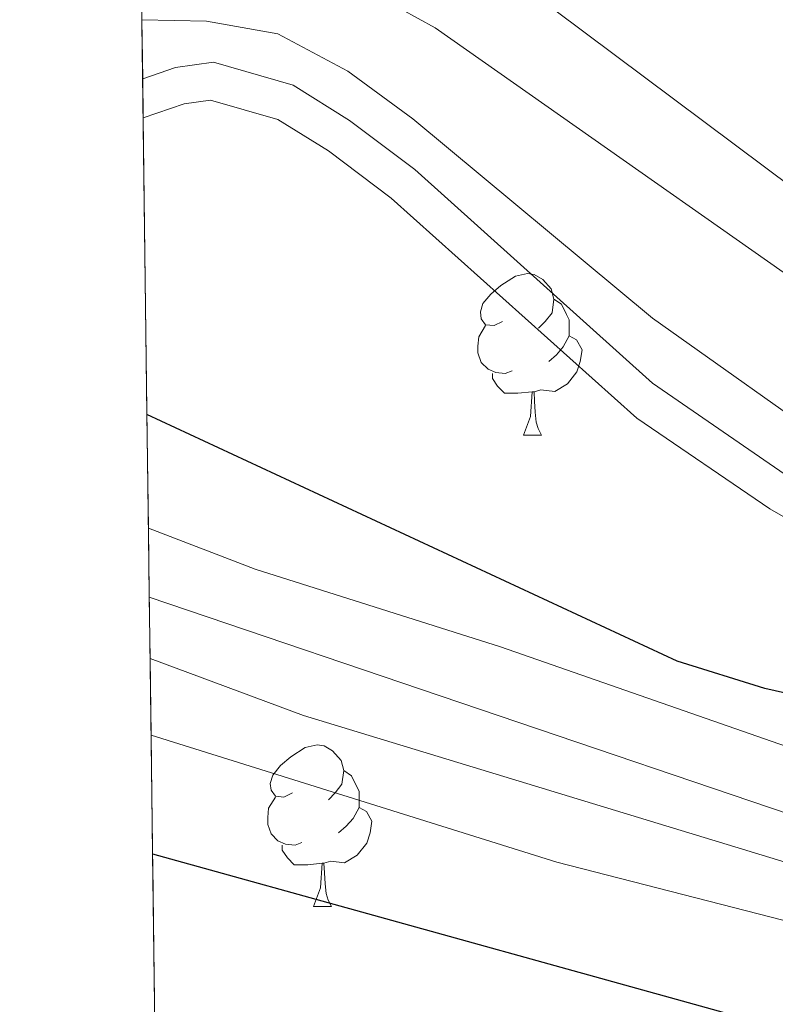
# Model space of a CAD drawing. Extents: x 585578 to 590071, y 777366 to 780393.
# Drawn here: x 586470 to 586517, y 779612 to 779673 of the extents above; entities that cross this region are included whole.
import ezdxf

# ---------------------------------------------------------------- set-up
doc = ezdxf.new("R2010")
doc.units = 0
doc.header["$MEASUREMENT"] = 0
doc.linetypes.add('DGN Style 3', pattern=[59.40957399999999, 42.43541, -16.974164])
for name, color, linetype in [('Nivel 21', 7, 'Continuous'), ('Nivel 36', 7, 'Continuous'), ('Nivel 4', 7, 'Continuous'), ('Nivel 49', 7, 'Continuous'), ('Nivel 5', 7, 'Continuous'), ('Nivel 57', 7, 'Continuous'), ('Nivel 61', 7, 'Continuous'), ('Nivel 63', 7, 'Continuous')]:
    doc.layers.add(name, color=color, linetype=linetype)

msp = doc.modelspace()

# ---------------------------------------------------------------- linework, layer by layer
at = {"layer": 'Nivel 21', "color": 19, "linetype": 'Continuous', "lineweight": 0}
msp.add_polyline3d([(586578.4299999999, 779680.956, 396.912), (586562.3729999999, 779664.156, 397.001), (586547.9920000001, 779649.828, 397.022), (586541.959, 779644.6070000001, 397.022), (586534.8360000001, 779640.4480000001, 397.022), (586531.493, 779639.9269999999, 397.022), (586527.3030000001, 779640.2320000001, 397.022), (586522.6240000001, 779642.179, 397.022), (586518.307, 779644.6640000001, 397.022), (586509.787, 779650.521, 397.022), (586495.0179999999, 779663.7890000001, 397.022), (586490.9650000001, 779666.848, 397.022), (586487.459, 779669.024, 397.022), (586482.504, 779670.4550000001, 397.158), (586480.148, 779670.1259999999, 397.262), (586478.111, 779669.4210000001, 397.358)], dxfattribs=at)
at = {"layer": 'Nivel 21', "color": 19, "linetype": 'DGN Style 3', "lineweight": 0}
msp.add_polyline3d([(586581.1740000001, 779680.6000000001, 396.915), (586566.426, 779664.9979999999, 396.991), (586549.558, 779648.1410000001, 397.022), (586543.3019999999, 779642.7280000001, 397.022), (586539.199, 779639.909, 397.022), (586535.6200000001, 779638.2420000001, 397.022), (586531.587, 779637.6140000001, 397.022), (586526.763, 779637.9650000001, 397.022), (586521.604, 779640.112, 397.022), (586517.0789999999, 779642.716, 397.022), (586508.8189999999, 779648.3530000001, 397.022), (586493.554, 779662.0120000001, 397.022), (586489.663, 779664.949, 397.022), (586486.5149999999, 779666.902, 397.022), (586482.3360000001, 779668.1089999999, 397.158), (586480.6880000001, 779667.879, 397.262), (586478.142, 779666.9979999999, 397.389)], dxfattribs=at)
at = {"layer": 'Nivel 36', "color": 92, "linetype": 'Continuous', "lineweight": 0, "flags": 128}
for points in [[(586500.479, 779654.3600000001), (586499.949, 779654.095), (586499.419, 779654.1499999999), (586499.1540000001, 779654.52), (586499.0989999999, 779654.9450000001), (586499.2590000001, 779655.4650000001), (586499.7390000001, 779656.06), (586500.3740000001, 779656.5900000001), (586501.274, 779657.175), (586502.0190000001, 779657.335), (586502.4439999999, 779657.28), (586502.9739999999, 779656.9650000001), (586503.504, 779656.3800000001), (586503.6640000001, 779655.74), (586503.554, 779654.8900000001), (586503.129, 779654.3600000001), (586502.709, 779653.935)], [(586503.6640000001, 779655.74), (586504.139, 779655.425), (586504.4539999999, 779654.7849999999), (586504.6140000001, 779654.4650000001), (586504.6140000001, 779653.885), (586504.6140000001, 779653.46), (586504.244, 779652.77), (586503.824, 779652.29), (586503.344, 779651.8700000001)], [(586501.064, 779651.28), (586500.639, 779651.1200000001), (586500.054, 779651.1799999999), (586499.5789999999, 779651.3900000001), (586499.1540000001, 779651.815), (586498.939, 779652.3999999999), (586498.939, 779652.8200000001), (586498.994, 779653.405), (586499.419, 779654.095)], [(586504.6140000001, 779653.46), (586505.0689999999, 779653.21), (586505.4140000001, 779652.595), (586505.304, 779651.8700000001), (586505.094, 779651.23), (586504.5090000001, 779650.49), (586503.7139999999, 779650.01), (586502.8640000001, 779650.115), (586502.4340000001, 779649.9850000001)], [(586502.324, 779649.9850000001), (586501.4340000001, 779649.8999999999), (586500.5889999999, 779649.8999999999), (586500.1640000001, 779650.3300000001), (586499.844, 779650.8049999999), (586499.844, 779651.1200000001)], [(586501.7790000001, 779647.3), (586502.2139999999, 779648.46), (586502.324, 779649.9850000001), (586502.4340000001, 779649.9850000001), (586502.469, 779649.3999999999), (586502.504, 779648.7150000001), (586502.574, 779648.1000000001), (586502.689, 779647.7), (586502.9040000001, 779647.3)], [(586501.7790000001, 779647.3), (586502.9040000001, 779647.3)], [(586487.4199999999, 779625.077), (586486.8899999999, 779624.8119999999), (586486.3600000001, 779624.8670000001), (586486.095, 779625.237), (586486.04, 779625.662), (586486.2, 779626.182), (586486.6799999999, 779626.777), (586487.315, 779627.307), (586488.2150000001, 779627.892), (586488.96, 779628.0519999999), (586489.385, 779627.997), (586489.915, 779627.682), (586490.4450000001, 779627.0970000001), (586490.605, 779626.4569999999), (586490.4950000001, 779625.6070000001), (586490.0700000001, 779625.077), (586489.6499999999, 779624.652)], [(586490.605, 779626.4569999999), (586491.0800000001, 779626.142), (586491.395, 779625.5020000001), (586491.5549999999, 779625.182), (586491.5549999999, 779624.602), (586491.5549999999, 779624.1769999999), (586491.185, 779623.487), (586490.7649999999, 779623.007), (586490.2849999999, 779622.587)], [(586488.0050000001, 779621.997), (586487.5800000001, 779621.837), (586486.9950000001, 779621.8970000001), (586486.52, 779622.1070000001), (586486.095, 779622.5320000001), (586485.8800000001, 779623.1170000001), (586485.8800000001, 779623.537), (586485.935, 779624.122), (586486.3600000001, 779624.8119999999)], [(586491.5549999999, 779624.1769999999), (586492.01, 779623.9269999999), (586492.355, 779623.3119999999), (586492.2450000001, 779622.587), (586492.0349999999, 779621.9469999999), (586491.45, 779621.2069999999), (586490.655, 779620.727), (586489.8049999999, 779620.8319999999), (586489.375, 779620.702)], [(586489.2649999999, 779620.702), (586488.375, 779620.6170000001), (586487.53, 779620.6170000001), (586487.105, 779621.047), (586486.7849999999, 779621.5220000001), (586486.7849999999, 779621.837)], [(586488.72, 779618.017), (586489.155, 779619.1769999999), (586489.2649999999, 779620.702), (586489.375, 779620.702), (586489.4099999999, 779620.1170000001), (586489.4450000001, 779619.432), (586489.5149999999, 779618.817), (586489.6300000001, 779618.4170000001), (586489.845, 779618.017)], [(586488.72, 779618.017), (586489.845, 779618.017)]]:
    msp.add_lwpolyline(points, dxfattribs=at)
at = {"layer": 'Nivel 4', "color": 25, "linetype": 'Continuous', "lineweight": 30, "flags": 128}
for points, elevation in [([(586628.28, 779704.6769999999), (586618.6440000001, 779700.605), (586601.9680000001, 779695.1270000001), (586597.916, 779692.2110000001), (586587.6810000001, 779680.709), (586583.783, 779676.831), (586574.2720000001, 779665.212), (586569.3500000001, 779659.78), (586545.604, 779636.807), (586536.7609999999, 779631.49), (586531.906, 779630.2930000001), (586526.7320000001, 779630.0449999999), (586521.6429999999, 779630.4580000001), (586516.7660000001, 779631.5619999999), (586511.3200000001, 779633.2550000001), (586478.3770000001, 779648.584)], 400), ([(586478.7239999999, 779621.297), (586522.163, 779609.2320000001), (586528.9539999999, 779607.729), (586533.919, 779607.135), (586539.7010000001, 779606.9110000001), (586545.1100000001, 779607.1000000001), (586550.128, 779607.524), (586560.1359999999, 779609.53), (586585.413, 779616.949), (586593.271, 779619.801), (586626.6370000001, 779629.561)], 425)]:
    msp.add_lwpolyline(points, dxfattribs=dict(at, elevation=elevation))
at = {"layer": 'Nivel 49', "color": 19, "linetype": 'Continuous', "lineweight": 0, "extrusion": (-0.006749216962398355, 0.5396439127761119, 0.8418663168663316), "elevation": 417120.1113214265, "flags": 128}
msp.add_lwpolyline([(-596182.6526952072, -649941.439986646), (-596182.6526952069, -649937.070780311)], dxfattribs=at)
at = {"layer": 'Nivel 49', "color": 19, "linetype": 'Continuous', "lineweight": 0, "extrusion": (-0.0001636477131708594, 0.01279091641977395, 0.9999181794909864), "elevation": 10274.03608534081, "flags": 128}
msp.add_lwpolyline([(586478.1681776529, 779601.7836379583), (586478.199182726, 779599.3604397234)], dxfattribs=at)
at = {"layer": 'Nivel 49', "color": 19, "linetype": 'Continuous', "lineweight": 0, "extrusion": (-0.001791372305763788, 0.140367360163125, 0.99009787151882), "elevation": 108782.6516171189, "flags": 128}
msp.add_lwpolyline([(-596379.7107339122, -764418.0610531159), (-596379.710733912, -764399.4613772584)], dxfattribs=at)
at = {"layer": 'Nivel 49', "color": 19, "linetype": 'Continuous', "lineweight": 0, "extrusion": (-0.007354525902841977, 0.5774937172820472, 0.8163620014726968), "elevation": 446255.4333333304, "flags": 128}
msp.add_lwpolyline([(-596359.0365863862, -630095.98389769), (-596359.0365863862, -630087.3264968675)], dxfattribs=at)
at = {"layer": 'Nivel 49', "color": 19, "linetype": 'Continuous', "lineweight": 0, "extrusion": (-0.009558294958101145, 0.7589994218581058, 0.651021133771059), "elevation": 586405.3900445929, "flags": 128}
msp.add_lwpolyline([(-596249.4357554016, -502407.5837382888), (-596249.4357554018, -502400.9966402935)], dxfattribs=at)
at = {"layer": 'Nivel 49', "color": 19, "linetype": 'Continuous', "lineweight": 0, "extrusion": (-0.01025039233543183, 0.7957651519180142, 0.6055185814241124), "elevation": 614644.7656579547, "flags": 128}
msp.add_lwpolyline([(-596471.6840424947, -467145.3464628911), (-596471.6840424947, -467139.0637232817)], dxfattribs=at)
at = {"layer": 'Nivel 49', "color": 19, "linetype": 'Continuous', "lineweight": 0, "extrusion": (-0.00912280010454691, 0.7240462349642063, 0.6896911077811646), "elevation": 559426.5410735176, "flags": 128}
msp.add_lwpolyline([(-596254.4277862541, -532267.0055144149), (-596254.4277862541, -532260.100426146)], dxfattribs=at)
at = {"layer": 'Nivel 49', "color": 19, "linetype": 'Continuous', "lineweight": 0, "extrusion": (-0.007166137590006927, 0.561550739233947, 0.8274112724261429), "elevation": 433945.778213864, "flags": 128}
msp.add_lwpolyline([(-596379.1745182022, -638593.1050279173), (-596379.1745182022, -638584.2018379273)], dxfattribs=at)
at = {"layer": 'Nivel 49', "color": 19, "linetype": 'Continuous', "lineweight": 0, "extrusion": (-0.005997476805724196, 0.4713815173440202, 0.8819090062917003), "elevation": 364356.4887170062, "flags": 128}
msp.add_lwpolyline([(-596349.7277505416, -680718.8791324208), (-596349.7277505416, -680708.2728715339)], dxfattribs=at)
at = {"layer": 'Nivel 5', "color": 25, "linetype": 'Continuous', "lineweight": 0, "flags": 128}
for points, elevation in [([(586609.1089999999, 779721.6780000001), (586603.575, 779721.8160000001), (586598.7509999999, 779720.504), (586593.658, 779718.638), (586589.683, 779715.612), (586584.452, 779709.01), (586572.659, 779684.277), (586564.655, 779671.5660000001), (586559.953, 779664.956), (586556.6640000001, 779661.2309999999), (586549.416, 779654.338), (586542.3219999999, 779648.2409999999), (586538.362, 779645.288), (586535.3840000001, 779643.666), (586530.493, 779642.5860000001), (586526.2350000001, 779643.4880000001), (586521.818, 779646.031), (586509.7890000001, 779654.56), (586494.8929999999, 779666.9480000001), (586490.8700000001, 779669.895), (586486.5120000001, 779672.2220000001), (586482.0760000001, 779673.0020000001), (586478.065, 779673.0989999999)], 395), ([(586553.4920000001, 779681.6950000001), (586549.3970000001, 779672.297), (586543.6880000001, 779662.8489999999), (586540.4709999999, 779659.1089999999), (586537.6610000001, 779657.0900000001), (586533.9070000001, 779656.0249999999), (586528.9210000001, 779656.406), (586524.21, 779658.398), (586501.844, 779675.1089999999)], 385), ([(586563.5590000001, 779680.331), (586554.892, 779665.9850000001), (586551.179, 779661.7509999999), (586543.8430000001, 779654.9880000001), (586539.7620000001, 779651.9739999999), (586536.3130000001, 779650.375), (586533.869, 779649.8049999999), (586530.04, 779649.8759999999), (586526.673, 779651.2679999999), (586496.2849999999, 779672.5930000001), (586491.0149999999, 779675.5090000001)], 390), ([(586637.8910000001, 779673.0689999999), (586616.837, 779660.5519999999), (586608.041, 779655.801), (586602.6799999999, 779653.317), (586572.0320000001, 779641.48), (586556.632, 779632.7509999999), (586551.703, 779630.4909999999), (586546.973, 779628.8360000001), (586540.6699999999, 779627.281), (586531.713, 779626.209), (586526.712, 779626.138), (586520.861, 779627.0109999999), (586500.342, 779634.156), (586485.1100000001, 779638.969), (586478.467, 779641.517)], 405), ([(586631.0349999999, 779654.896), (586610.0290000001, 779646.7309999999), (586607.182, 779645.318), (586597.9720000001, 779641.3940000001), (586584.6059999999, 779636.7650000001), (586551.78, 779624.6440000001), (586542.4029999999, 779621.7320000001), (586535.023, 779621.047), (586529.3130000001, 779621.088), (586524.388, 779621.996), (586519.5619999999, 779623.315), (586478.521, 779637.229)], 410), ([(586628.942, 779642.5660000001), (586610.0460000001, 779637.2239999999), (586581.381, 779628.3700000001), (586565.9199999999, 779623.919), (586552.355, 779619.5150000001), (586545.381, 779617.7509999999), (586540.4310000001, 779617.031), (586530.2390000001, 779617.618), (586524.983, 779618.6640000001), (586488.1089999999, 779629.872), (586478.5700000001, 779633.425)], 415), ([(586580.983, 779621.7579999999), (586552.2409999999, 779613.432), (586547.0660000001, 779612.7150000001), (586536.8729999999, 779612.879), (586530.487, 779613.9310000001), (586503.844, 779620.7650000001), (586478.6300000001, 779628.663)], 420)]:
    msp.add_lwpolyline(points, dxfattribs=dict(at, elevation=elevation))
at = {"layer": 'Nivel 57', "color": 92, "linetype": 'DGN Style 3', "lineweight": 0, "flags": 128}
msp.add_lwpolyline([(587421.091, 778833.352), (587413.7749999999, 778843.287), (587409.878, 778848.2509999999), (587397.94, 778871.8640000001), (587395.5549999999, 778879.719), (587392.3160000001, 778897.004), (587391.763, 778902.135), (587390.8589999999, 778931.527), (587389.871, 778941.912), (587387.013, 778965.896), (587385.0619999999, 778976.746), (587382.0160000001, 778989.013), (587374.834, 779022.6170000001), (587373.017, 779032.5120000001), (587372.2110000001, 779038.5959999999), (587371.896, 779043.851), (587372.057, 779049.2320000001), (587371.794, 779063.213), (587373.1529999999, 779068.433), (587376.146, 779072.2409999999), (587380.767, 779074.9979999999), (587386.4909999999, 779075.9780000001), (587391.5120000001, 779075.871), (587396.5530000001, 779074.51), (587401.426, 779072.25), (587406.1159999999, 779070.3459999999), (587410.8130000001, 779067.9040000001), (587414.6370000001, 779063.835), (587417.217, 779059.0320000001), (587422.021, 779049.24), (587424.6089999999, 779043.899), (587426.4820000001, 779038.368), (587428.524, 779033.5560000001), (587432.7069999999, 779029.493), (587437.412, 779026.513), (587442.101, 779024.6089999999), (587447.1540000001, 779022.352), (587452.202, 779020.453), (587462.781, 779020.4269999999), (587467.801, 779020.5), (587472.8200000001, 779020.5730000001), (587478.3800000001, 779020.4739999999), (587483.4010000001, 779020.368), (587489.3200000001, 779020.274), (587501.52, 779019.7339999999), (587506.726, 779019.2720000001), (587528.8160000001, 779020.848), (587531.5419999999, 779018.3770000001), (587533.3940000001, 779014.28), (587534.719, 779009.4580000001), (587535.5220000001, 779003.5530000001), (587536.206, 778981.1510000001), (587536.2949999999, 778975.0560000001), (587537.726, 778962.885), (587540.652, 778946.611), (587543.6740000001, 778936.0760000001), (587545.381, 778929.646), (587559.0630000001, 778888.7860000001), (587561.645, 778883.8030000001), (587563.69, 778878.8119999999), (587565.02, 778873.632), (587565.452, 778868.618), (587565.179, 778862.6969999999), (587564.358, 778857.486), (587563.1840000001, 778851.9099999999), (587558.929, 778836.25), (587557.76, 778830.3160000001), (587557.121, 778824.9280000001), (587556.5630000001, 778813.983), (587557.095, 778801.977), (587557.7919999999, 778791.05), (587558.595, 778785.145), (587561.271, 778773.709), (587567.2520000001, 778756.942), (587569.1200000001, 778751.7690000001), (587574.662, 778740.554), (587577.244, 778735.571), (587580.905, 778730.425), (587587.1429999999, 778720.6540000001), (587592.983, 778713.567), (587596.797, 778710.2150000001), (587603.851, 778706.0150000001), (587608.7380000001, 778702.858), (587613.98, 778699.8859999999), (587644.065, 778690.1030000001), (587649.277, 778689.2820000001), (587654.496, 778687.9240000001), (587683.801, 778682.432), (587688.852, 778680.354), (587693.0290000001, 778676.649), (587695.612, 778671.6670000001), (587695.669, 778667.723), (587694.321, 778661.7860000001), (587692.5989999999, 778656.9199999999), (587690.1699999999, 778651.327), (587683.504, 778641.19), (587680.1699999999, 778636.121), (587676.1359999999, 778629.966), (587646.9569999999, 778589.7380000001), (587641.875, 778581.5959999999), (587636.6399999999, 778571.659), (587634.027, 778566.4210000001), (587631.777, 778560.8300000001), (587629.8859999999, 778555.2450000001), (587626.652, 778543.3640000001), (587625.6599999999, 778537.612), (587622.675, 778508.523), (587620.719, 778495.047), (587619.267, 778483.9099999999), (587613.2039999999, 778456.9269999999), (587607.4450000001, 778446.085), (587605.0109999999, 778440.8500000001), (587596.0349999999, 778416.8740000001), (587590.6340000001, 778406.037), (587585.571, 778396.6400000001), (587576.297, 778368.5349999999), (587568.587, 778356.2309999999), (587565.96, 778351.8900000001), (587555.4750000001, 778333.091), (587550.2690000001, 778321.1810000001), (587547.8400000001, 778315.588), (587544.406, 778305.139), (587538.7690000001, 778273.5009999999), (587533.203, 778237.0220000001), (587531.041, 778225.337), (587528.503, 778214.9010000001), (587527.1399999999, 778210.04), (587525.0719999999, 778204.2720000001), (587519.858, 778192.9010000001), (587517.598, 778188.027), (587515.6939999999, 778183.338), (587513.2520000001, 778178.6400000001), (587510.087, 778174.291), (587498.436, 778161.7509999999), (587494.3700000001, 778157.747), (587485.878, 778149.9140000001), (587481.646, 778145.0120000001), (587473.5220000001, 778136.467), (587469.095, 778132.6370000001), (587464.1200000001, 778129.517), (587459.3090000001, 778127.4750000001), (587453.949, 778126.142), (587448.0279999999, 778126.4140000001), (587443.165, 778127.9580000001), (587437.7450000001, 778130.7479999999), (587432.8530000001, 778134.263), (587425.5630000001, 778142.4040000001), (587421.2010000001, 778146.4650000001), (587416.855, 778149.45), (587412.1599999999, 778151.713), (587406.774, 778152.172), (587401.773, 778150.845), (587397.3260000001, 778148.449), (587387.56, 778141.8530000001), (587383.3049999999, 778138.564), (587372.8640000001, 778129.0889999999), (587369.1540000001, 778125.2690000001), (587336.335, 778088.754), (587326.0959999999, 778077.6680000001), (587313.273, 778059.3729999999), (587305.8330000001, 778053.169), (587300.8659999999, 778049.5109999999), (587281.9839999999, 778040.9890000001), (587270.5889999999, 778035.4450000001), (587259.369, 778030.2620000001), (587200.757, 777991.9380000001), (587195.7660000001, 777989.8929999999), (587183.8360000001, 777984.1610000001), (587146.06, 777968.014), (587139.817, 777965.7720000001), (587134.6370000001, 777964.442), (587110.2779999999, 777962.6540000001), (587100.598, 777962.513), (587093.7860000001, 777962.4140000001), (587035.0260000001, 777956.3829999999), (587029.0460000001, 777956.3060000001), (587023.425, 777956.2339999999), (587011.6939999999, 777956.9199999999), (587000.298, 777959.405), (586988.672, 777961.2890000001), (586983.8300000001, 777961.842), (586983.041, 777961.9340000001), (586969.4340000001, 777959.7250000001), (586963.9550000001, 777957.8600000001), (586953.8319999999, 777954.5), (586949.419, 777953.486), (586944.385, 777954.2590000001), (586939.0970000001, 777956.2239999999), (586935.848, 777957.737), (586930.828, 777957.433), (586925.4680000001, 777955.69), (586922.5020000001, 777953.7380000001), (586920.7550000001, 777950.1270000001), (586920.936, 777945.345), (586921.4839999999, 777939.969), (586922.9890000001, 777915.946), (586923.7779999999, 777910.4539999999), (586926.2479999999, 777885.845), (586927.6340000001, 777880.361), (586938.584, 777847.4880000001), (586945.1769999999, 777827.837), (586948.5009999999, 777825.1880000001), (586951.8160000001, 777823.1980000001), (586952.753, 777823.29), (586957.533, 777825.0660000001), (586966.0390000001, 777828.7039999999), (586969.146, 777830.385), (586977.679, 777835.619), (586982.067, 777838.0009999999), (586985.926, 777839.878), (587002.3940000001, 777847.892), (587053.824, 777863.4750000001), (587062.9979999999, 777866.56), (587067.8260000001, 777867.781), (587092.8670000001, 777871.969), (587099.4909999999, 777872.94), (587109.395, 777873.946), (587115.01, 777874.8289999999), (587124.908, 777879.726), (587135.565, 777885.125), (587139.976, 777887.4750000001), (587145.19, 777890.659), (587150.092, 777893.453), (587154.56, 777895.696), (587165.104, 777900.2), (587174.0290000001, 777904.943), (587179.1240000001, 777908.0050000001), (587186.7320000001, 777911.9950000001), (587195.7509999999, 777916.2609999999), (587209.4880000001, 777922.236), (587223.209, 777928.2409999999), (587232.1980000001, 777932.5630000001), (587237.4099999999, 777935.8659999999), (587242.8700000001, 777938.4550000001), (587255.8130000001, 777944.381), (587267.1599999999, 777949.6510000001), (587271.6429999999, 777952.8319999999), (587275.244, 777956.257), (587279.76, 777961.0020000001), (587283.7390000001, 777964.4680000001), (587287.875, 777967.1980000001), (587293.473, 777968.595), (587303.9140000001, 777968.9850000001), (587308.879, 777969.5349999999), (587313.642, 777970.8), (587325.5630000001, 777979.899), (587348.54, 777998.6840000001), (587360.6710000001, 778008.298), (587365.862, 778013.0349999999), (587372.1089999999, 778018.0120000001), (587380.189, 778023.8530000001), (587388.568, 778029.2320000001), (587401.7409999999, 778036.3870000001), (587406.7320000001, 778038.372), (587413.8940000001, 778040.469), (587447.0800000001, 778050.3130000001), (587454.45, 778053.169), (587460.2579999999, 778054.622), (587479.5830000001, 778058.327), (587484.415, 778059.283), (587494.4880000001, 778061.7590000001), (587498.4639999999, 778063.1400000001), (587504.5889999999, 778065.8600000001), (587517.7579999999, 778072.6159999999), (587522.8640000001, 778074.9610000001), (587528.7150000001, 778078.243), (587534.1270000001, 778080.913), (587549.4709999999, 778086.5830000001), (587556.9469999999, 778090.2779999999), (587559.8489999999, 778091.4269999999), (587574.075, 778096.1440000001), (587578.9380000001, 778098.7250000001), (587587.807, 778105.308), (587597.52, 778111.426), (587601.658, 778114.594), (587612.149, 778124.1359999999), (587615.936, 778127.352), (587617.7139999999, 778128.5760000001), (587626.006, 778133.7509999999), (587634.4550000001, 778138.382), (587660.1740000001, 778151.4450000001), (587685.9739999999, 778163.4569999999), (587694.449, 778167.98), (587698.6229999999, 778170.5079999999), (587703.3630000001, 778175.196), (587721.841, 778191.337), (587733.3289999999, 778200.5360000001), (587739.7550000001, 778204.868), (587750.953, 778214.094), (587754.7220000001, 778217.223), (587773.274, 778232.925), (587775.1059999999, 778237.6000000001), (587777.021, 778245.6359999999), (587778.358, 778267.8470000001), (587778.7520000001, 778282.8360000001), (587778.663, 778297.1780000001), (587778.9850000001, 778300.98), (587781.9539999999, 778325.794), (587783.0260000001, 778334.0660000001), (587785.398, 778346.932), (587787.8770000001, 778371.8289999999), (587789.256, 778381.7339999999), (587790.5349999999, 778387.652), (587796.7390000001, 778405.6499999999), (587804.919, 778434.521), (587806.8470000001, 778439.8459999999), (587808.8, 778444.4010000001), (587811.682, 778451.7339999999), (587813.9909999999, 778459.8049999999), (587817.3489999999, 778474.254), (587819.702, 778483.885), (587821.406, 778490.006), (587823.9269999999, 778497.453), (587825.013, 778502.1259999999), (587826.49, 778511.9580000001), (587827.817, 778526.919), (587828.9180000001, 778536.7960000001), (587829.8160000001, 778542.007), (587830.9839999999, 778546.564), (587831.747, 778552.108), (587833.0449999999, 778572.048), (587833.6229999999, 778576.994), (587836.0090000001, 778588.1599999999), (587837.1229999999, 778593.031), (587838.0220000001, 778598.227), (587839.1100000001, 778608.0360000001), (587840.209, 778622.807), (587841.426, 778634.213), (587841.783, 778643.5050000001), (587842.706, 778653.413), (587844.756, 778673.1100000001), (587845.777, 778688.5430000001), (587848.105, 778725.7509999999), (587848.743, 778731.2590000001), (587849.47, 778741.048), (587852.1950000001, 778765.798), (587852.7280000001, 778791.0220000001), (587855.9839999999, 778820.6000000001), (587856.3389999999, 778825.56), (587856.605, 778832.807), (587859.604, 778862.558), (587862.152, 778884.8570000001), (587864.5419999999, 778904.4450000001), (587865.1740000001, 778909.449), (587865.9950000001, 778914.9809999999), (587866.73, 778924.923), (587869.9340000001, 778948.521), (587871.6680000001, 778963.483), (587872.486, 778973.058), (587873.625, 778985.6229999999), (587875.6610000001, 779005.281), (587877.2409999999, 779016.0390000001), (587878.798, 779024.0700000001), (587881.4909999999, 779047.531), (587883.3640000001, 779063.5819999999), (587886.1159999999, 779085.7860000001), (587888.176, 779100.6470000001), (587889.5719999999, 779110.459), (587890.263, 779115.3200000001), (587892.1130000001, 779126.94), (587893.413, 779137.1200000001), (587894.4410000001, 779148.6100000001), (587895.645, 779155.314), (587897.023, 779160.1229999999), (587898.301, 779163.1200000001), (587900.983, 779167.352), (587904.3940000001, 779171.1070000001), (587910.1410000001, 779178.7209999999), (587914.1410000001, 779182.757), (587917.318, 779186.595), (587923.7749999999, 779194.6969999999), (587926.942, 779198.807), (587930.709, 779203.862), (587933.932, 779208.669), (587939.4550000001, 779217.875), (587941.5160000001, 779221.712), (587947.835, 779235.3770000001), (587950.233, 779239.7209999999), (587953.065, 779243.7720000001), (587958.3940000001, 779249.754), (587971.4110000001, 779264.4780000001), (587975.048, 779269.192), (587982.3049999999, 779275.5689999999), (587997.8300000001, 779288.1440000001), (588006.3430000001, 779295.466), (588019.696, 779305.192), (588023.608, 779308.267), (588032.9550000001, 779316.402), (588037.2949999999, 779320.534), (588043.9909999999, 779328.469), (588056.1740000001, 779345.7949999999), (588061.716, 779353.1670000001), (588064.9450000001, 779357.442), (588069.986, 779366.0789999999), (588080.713, 779379.058), (588086.645, 779387.595), (588092.6000000001, 779397.3630000001), (588095.122, 779402.2420000001), (588097.004, 779406.8700000001), (588102.2609999999, 779422.838), (588106.4739999999, 779439.0349999999), (588109.4650000001, 779449.6680000001), (588111.7760000001, 779459.679), (588113.2239999999, 779465.173), (588115.737, 779475.0360000001), (588117.297, 779482.8289999999), (588121.4850000001, 779504.969), (588124.483, 779513.922), (588130.1599999999, 779532.8840000001), (588132.21, 779543.7010000001), (588133.257, 779554.4510000001), (588133.139, 779559.6400000001), (588131.771, 779564.44), (588129.693, 779567.6370000001), (588124.99, 779570.4369999999), (588119.717, 779571.4369999999), (588114.325, 779572.315), (588109.1810000001, 779572.5989999999), (588097.9750000001, 779573.077), (588087.5689999999, 779573.733), (588082.744, 779574.0079999999), (588076.6499999999, 779574.398), (588072.324, 779575.4099999999), (588067.1540000001, 779577.487), (588063.048, 779580.416), (588059.0430000001, 779584.541), (588056.585, 779589.1670000001), (588055.932, 779592.983), (588057.19, 779596.946), (588059.666, 779599.253), (588064.081, 779599.7949999999), (588071.7620000001, 779597.9269999999), (588081.119, 779595.1529999999), (588090.139, 779591.567), (588095.908, 779588.8090000001), (588100.247, 779586.932), (588103.676, 779585.869), (588108.6329999999, 779585.3260000001), (588113.899, 779585.8970000001), (588118.277, 779588.27), (588121.689, 779592.0249999999), (588124.328, 779597.381), (588125.831, 779603.6240000001), (588129.0009999999, 779618.504), (588130.6340000001, 779623.209), (588133.006, 779627.5700000001), (588142.385, 779640.257), (588147.078, 779645.831), (588150.5730000001, 779649.6980000001), (588155.2690000001, 779658.494), (588162.452, 779666.933), (588164.8840000001, 779671.304), (588168.7679999999, 779682.142), (588172.9110000001, 779693.567), (588175.46, 779698.837), (588177.9299999999, 779703.05), (588180.8570000001, 779707.2760000001), (588190.946, 779720.4510000001), (588203.2409999999, 779735.4280000001), (588207.095, 779740.8060000001), (588214.72, 779753.6529999999), (588222.0630000001, 779767.162), (588225.2150000001, 779772.3470000001), (588229.604, 779781.061), (588236.325, 779796.811), (588237.8200000001, 779801.5760000001), (588238.6780000001, 779806.2250000001), (588242.2760000001, 779832.2409999999), (588244.2180000001, 779854.861), (588244.183, 779865.4990000001), (588243.8559999999, 779871.5900000001), (588243.284, 779878.0360000001), (588241.54, 779891.1599999999), (588239.1440000001, 779907.979), (588237.54, 779919.6699999999), (588237.1640000001, 779925.7039999999), (588236.172, 779931.716), (588234.5349999999, 779936.8300000001), (588230.3360000001, 779946.5789999999), (588220.314, 779961.7339999999), (588217.611, 779966.834), (588216.334, 779972.4340000001), (588216.138, 779977.69), (588216.7180000001, 779988.5020000001), (588217.327, 779995.368), (588221.1440000001, 780018.0460000001), (588224.325, 780035.6510000001), (588224.8500000001, 780040.625), (588225.24, 780050.6170000001), (588224.942, 780062.047), (588223.854, 780071.993), (588223.4140000001, 780077.605), (588218.0830000001, 780107.1740000001), (588209.273, 780107.06), (588193.0700000001, 780106.8500000001), (588176.753, 780106.639), (588156.256, 780106.3740000001), (588140.544, 780106.1710000001), (588130.381, 780106.0390000001), (588127.3770000001, 780106), (588105.5719999999, 780105.7180000001), (588090.76, 780105.527), (588079.348, 780105.3800000001), (588067.953, 780105.2320000001), (588056.4269999999, 780105.0830000001), (588044.834, 780104.933), (588032.344, 780104.771), (588018.4990000001, 780104.592), (588015.888, 780104.558), (588008.0260000001, 780104.4569999999), (587993.0519999999, 780104.263), (587974.466, 780104.0220000001), (587956.486, 780103.79), (587946.9650000001, 780103.6670000001), (587939.8999999999, 780103.575), (587933.8740000001, 780103.497), (587928.091, 780103.423), (587922.1669999999, 780103.3459999999), (587914.2550000001, 780103.244), (587908.4990000001, 780103.169), (587905.9010000001, 780103.1359999999), (587894.0970000001, 780102.983), (587882.1980000001, 780102.8289999999), (587873.375, 780102.7150000001), (587863.794, 780102.591), (587856.5260000001, 780102.497), (587850.3219999999, 780102.4170000001), (587844.1810000001, 780102.337), (587838.842, 780102.2679999999), (587836.185, 780102.2339999999), (587832.767, 780102.19), (587824.2339999999, 780102.0789999999), (587813.773, 780101.9439999999), (587804.665, 780101.8260000001), (587792.6440000001, 780101.6710000001), (587781.6229999999, 780101.5279999999), (587768.9510000001, 780101.3640000001), (587760.358, 780101.253), (587754.1089999999, 780101.172), (587742.9480000001, 780101.0279999999), (587736.226, 780100.9410000001), (587734.899, 780100.9240000001), (587734.7919999999, 780090.5279999999), (587735.382, 780085.4920000001), (587739.263, 780068.746), (587740.8489999999, 780065.7080000001), (587743.838, 780061.7220000001), (587746.5360000001, 780056.8049999999), (587749.6669999999, 780050.5279999999), (587751.7609999999, 780045.764), (587752.7590000001, 780040.8800000001), (587752.585, 780032.1810000001), (587751.6840000001, 780027.1910000001), (587749.9650000001, 780022.487), (587747.51, 780017.4480000001), (587745.04, 780010.548), (587743.544, 780005.7760000001), (587740.9709999999, 779999.3459999999), (587738.7, 779992.1070000001), (587736.4780000001, 779982.337), (587735.1100000001, 779971.439), (587734.9469999999, 779954.7010000001), (587734.798, 779948.9650000001), (587735.118, 779943.9750000001), (587736.1950000001, 779938.048), (587738.3400000001, 779930.9010000001), (587740.037, 779926.236), (587741.4850000001, 779921.9709999999), (587742.317, 779917.4240000001), (587739.736, 779914.04), (587734.6340000001, 779911.4550000001), (587729.639, 779909.709), (587718.686, 779906.682), (587713.462, 779904.2150000001), (587710.2690000001, 779901.898), (587708.2649999999, 779898.1499999999), (587706.5519999999, 779894.433), (587704.1740000001, 779888.868), (587701.548, 779885.037), (587697.973, 779882.354), (587693.8260000001, 779881.817), (587688.902, 779883.419), (587684.087, 779885.7390000001), (587671.5120000001, 779895.598), (587666.8130000001, 779898.159), (587661.986, 779901.3160000001), (587647.821, 779911.5430000001), (587636.122, 779920.9029999999), (587632.608, 779924.199), (587632.0730000001, 779924.858), (587629.858, 779930.2050000001), (587629.102, 779935.145), (587627.5160000001, 779953.24), (587628.1699999999, 779958.2010000001), (587632.6980000001, 779969.1059999999), (587635.2220000001, 779973.6429999999), (587638.287, 779977.592), (587653.835, 779993.476), (587657.9539999999, 779997.959), (587663.496, 780003.179), (587672.308, 780013.706), (587676.8160000001, 780018.6499999999), (587679.466, 780022.895), (587681.0630000001, 780028.1769999999), (587682.8119999999, 780039.439), (587682.7390000001, 780044.4580000001), (587683.578, 780060.726), (587683.888, 780066.212), (587684.7420000001, 780071.1429999999), (587685.25, 780077.27), (587685.0590000001, 780082.264), (587684.3300000001, 780094.7779999999), (587683.371, 780099.6910000001), (587683.2139999999, 780100.256), (587682.4210000001, 780100.2450000001), (587677.0819999999, 780100.176), (587664.476, 780100.013), (587661.345, 780099.9720000001), (587657.5700000001, 780099.9240000001), (587648.2209999999, 780099.8030000001), (587640.2509999999, 780099.7), (587634.716, 780099.628), (587629.9750000001, 780099.567), (587627.9140000001, 780097.182), (587621.9469999999, 780089.095), (587619.28, 780084.7749999999), (587617.3049999999, 780080.435), (587615.413, 780074.574), (587611.0290000001, 780060.271), (587608.8870000001, 780052.7150000001), (587606.3360000001, 780046.2050000001), (587603.645, 780041.9950000001), (587596.3530000001, 780033.7609999999), (587592.345, 780029.878), (587574.1699999999, 780013.8360000001), (587567.96, 780008.912), (587563.7150000001, 780005.023), (587560.4880000001, 780001.206), (587557.2080000001, 779996.6159999999), (587550.379, 779984.69), (587546.0179999999, 779975.7520000001), (587544.138, 779970.933), (587543.0689999999, 779966.05), (587542.3940000001, 779959.781), (587541.659, 779947.8600000001), (587541.3659999999, 779932.0549999999), (587541.5970000001, 779924.638), (587542.1130000001, 779919.3130000001), (587543.3400000001, 779913.462), (587544.8570000001, 779908.7), (587550.487, 779896.5549999999), (587554.56, 779888.7930000001), (587560.209, 779880.148), (587563.3999999999, 779876.054), (587570.406, 779868.557), (587574.1769999999, 779865.25), (587578.0970000001, 779862.3), (587582.145, 779859.756), (587592.5020000001, 779854.4070000001), (587596.118, 779853.037), (587607.0590000001, 779849.952), (587616.709, 779847.433), (587621.5430000001, 779846.294), (587631.182, 779844.389), (587635.967, 779843.6740000001), (587640.717, 779843.1540000001), (587646.4569999999, 779842.9979999999), (587670.8940000001, 779841.2550000001), (587685.0290000001, 779840.033), (587696.2450000001, 779838.7010000001), (587701.9880000001, 779838.3060000001), (587709.6470000001, 779837.7), (587716.3219999999, 779836.4340000001), (587720.479, 779835.0449999999), (587724.5, 779833.3389999999), (587739.9739999999, 779825.449), (587743.8770000001, 779823.7380000001), (587747.869, 779822.344), (587751.986, 779821.3700000001), (587756.2679999999, 779820.925), (587762.7220000001, 779821.0190000001), (587768.7010000001, 779820.8670000001), (587770.612, 779820.8940000001), (587775.632, 779820.967), (587800.3400000001, 779821.3260000001), (587805.031, 779821.3940000001), (587810.77, 779821.2380000001), (587816.513, 779820.578), (587822.148, 779820.101), (587827.469, 779819.1840000001), (587832.098, 779817.723), (587834.994, 779815.8530000001), (587836.9650000001, 779811.817), (587837.287, 779806.084), (587835.6939999999, 779800.5630000001), (587832.203, 779795.3570000001), (587828.8910000001, 779791.619), (587820.6329999999, 779784.088), (587811.669, 779775.8289999999), (587802.4510000001, 779768.524), (587788.959, 779759.243), (587779.943, 779750.936), (587765.6130000001, 779736.0090000001), (587759.3759999999, 779726.4750000001), (587757.034, 779721.5449999999), (587755.044, 779716.5360000001), (587752.973, 779705.139), (587752.787, 779694.146), (587753.9340000001, 779683.4580000001), (587758.6540000001, 779652.3559999999), (587762.125, 779619.871), (587763.233, 779604.6740000001), (587763.344, 779596.9839999999), (587763.4169999999, 779592.006), (587763.5830000001, 779580.534), (587763.791, 779566.1710000001), (587763.939, 779554.9199999999), (587762.521, 779537.372), (587760.3700000001, 779525.952), (587758.659, 779520.28), (587756.571, 779515.0349999999), (587753.595, 779511.06), (587750.051, 779508.1400000001), (587748.658, 779507.5020000001), (587744.1000000001, 779506.3800000001), (587738.3670000001, 779506.058), (587732.628, 779506.2139999999), (587729.648, 779506.5360000001), (587724.716, 779507.7720000001), (587721.229, 779509.1699999999), (587712.1880000001, 779513.1769999999), (587707.8130000001, 779515.307), (587697.9950000001, 779520.533), (587692.5279999999, 779524.0160000001), (587684.7139999999, 779529.6640000001), (587680.932, 779532.3940000001), (587669.73, 779540.565), (587665.31, 779543.628), (587660.713, 779546.217), (587651.189, 779549.9750000001), (587643.73, 779552.5889999999), (587638.9369999999, 779554.101), (587635.2990000001, 779554.8430000001), (587630.315, 779555.1710000001), (587618.3570000001, 779555.4750000001), (587577.354, 779556.767), (587562.4010000001, 779556.5760000001), (587543.7110000001, 779554.507), (587531.6710000001, 779552.7720000001), (587526.8530000001, 779551.517), (587520.199, 779548.791), (587509.517, 779543.6159999999), (587504.004, 779540.635), (587494.017, 779533.997), (587486.3219999999, 779527.5009999999), (587479.5020000001, 779519.7520000001), (587475.7579999999, 779514.199), (587472.2660000001, 779507.693), (587470.423, 779502.885), (587469.0660000001, 779497.6059999999), (587467.23, 779492.3200000001), (587465.02, 779485.274), (587464.2280000001, 779479.344), (587464.459, 779469.091), (587465.828, 779457.158), (587466.8740000001, 779450.9569999999), (587469.2409999999, 779438.834), (587470.8430000001, 779432.4569999999), (587473.5120000001, 779421.888), (587476.4880000001, 779409.8970000001), (587477.898, 779399.719), (587477.9809999999, 779393.9820000001), (587476.969, 779388.263), (587475.023, 779383.6599999999), (587472.9169999999, 779380.521), (587468.1680000001, 779378.301), (587465.5419999999, 779378.023), (587464.0260000001, 779378.6370000001), (587461.4299999999, 779381.311), (587459.466, 779384.237), (587456.953, 779388.557), (587454.73, 779394.0420000001), (587451.415, 779398.1329999999), (587444.3489999999, 779405.2080000001), (587443.108, 779406.71), (587440.4380000001, 779410.78), (587435.4310000001, 779419.0970000001), (587432.142, 779422.7220000001), (587430.764, 779423.8800000001), (587417.395, 779433.983), (587413.4269999999, 779436.72), (587409.2390000001, 779439.243), (587403.652, 779441.95), (587396.973, 779443.639), (587383.5179999999, 779445.6980000001), (587373.581, 779446.7339999999), (587368.1980000001, 779447.014), (587362.446, 779448.007), (587356.6840000001, 779449.4709999999), (587352.0020000001, 779451.0830000001), (587335.084, 779455.4990000001), (587329.747, 779457.8559999999), (587324.8740000001, 779459.831), (587320.2960000001, 779461.3800000001), (587313.608, 779463.5819999999), (587309.1200000001, 779465.521), (587302.6300000001, 779467.9369999999), (587295.419, 779472.5590000001), (587286.699, 779478.4639999999), (587281.628, 779481.976), (587276.551, 779485.8470000001), (587271.469, 779490.0760000001), (587261.9510000001, 779497.797), (587253.314, 779505.591), (587248.2239999999, 779509.756), (587244.601, 779512.9950000001), (587240.2409999999, 779516.8759999999), (587230.3260000001, 779526.1030000001), (587220.4720000001, 779533.8130000001), (587212.6499999999, 779540.1429999999), (587201.784, 779547.2220000001), (587195.2890000001, 779550.6370000001), (587190.598, 779552.3729999999), (587182.828, 779554.521), (587177.483, 779555.898), (587172.5220000001, 779556.7849999999), (587167.575, 779557.4180000001), (587160.284, 779558.53), (587154.1000000001, 779559.6329999999), (587144.557, 779562.104), (587137.709, 779564.5150000001), (587131.2620000001, 779566.673), (587126.885, 779569.02), (587096.78, 779592.6089999999), (587090.8759999999, 779598.1200000001), (587086.8940000001, 779601.7039999999), (587080.595, 779609.446), (587075.8910000001, 779612.435), (587068.8670000001, 779614.4979999999), (587065.24, 779615.2239999999), (587060.2420000001, 779615.463), (587055.0419999999, 779615.217), (587050.2150000001, 779613.899), (587046.1440000001, 779613.0800000001), (587041.436, 779612.889), (587038.5989999999, 779613.371), (587034.0530000001, 779614.946), (587022.8600000001, 779620.3640000001), (587015.618, 779624.287), (586989.993, 779636.807), (586988.588, 779637.6670000001), (586985.4780000001, 779639.896), (586981.639, 779642.3300000001), (586969.632, 779650.7820000001), (586965.381, 779653.176), (586959.426, 779655.79), (586954.6780000001, 779658.087), (586952.926, 779658.936), (586942.632, 779664.304), (586934.6170000001, 779668.662), (586922.7509999999, 779675.1840000001), (586917.8640000001, 779677.757), (586913.9099999999, 779679.246), (586906.565, 779683.6799999999), (586895.6300000001, 779690.9750000001), (586884.8659999999, 779698.663), (586873.7760000001, 779706.649), (586868.6140000001, 779710.271), (586864.6710000001, 779713.061), (586860.8470000001, 779714.2790000001), (586851.2579999999, 779722.798), (586832.2820000001, 779735.632), (586815.0830000001, 779746.1540000001), (586809.8489999999, 779748.598), (586806.608, 779750.368), (586782.1869999999, 779765.112), (586773.152, 779769.835), (586766.2890000001, 779773.335), (586765.2339999999, 779773.98), (586758.858, 779779.1610000001), (586752.71, 779782.8489999999), (586741.3640000001, 779786.112), (586738.879, 779786.5630000001), (586735.0830000001, 779786.2110000001), (586730.6570000001, 779785.006), (586724.7620000001, 779783.74), (586719.058, 779783.7069999999), (586714.2949999999, 779784.328), (586707.9739999999, 779787.476), (586703.837, 779787.8559999999), (586699.0050000001, 779787.361), (586693.8940000001, 779786.1799999999), (586679.3300000001, 779782.622), (586673.8840000001, 779781.673), (586668.926, 779782.368), (586663.994, 779784.577), (586657.4310000001, 779786.7080000001), (586652.4820000001, 779786.821), (586646.389, 779786.264), (586641.142, 779785.0009999999), (586637.598, 779782.7550000001), (586635.6070000001, 779778.2309999999), (586634.304, 779772.4280000001), (586634.1910000001, 779767.4469999999), (586635.2, 779763.3929999999), (586636.4410000001, 779759.9410000001), (586636.9199999999, 779755.744), (586636.206, 779750.909), (586634.223, 779746.395), (586628.159, 779736.9839999999), (586623.5419999999, 779730.588), (586621.4210000001, 779728.0490000001), (586617.7250000001, 779727.1640000001), (586614.493, 779727.362), (586611.852, 779728.0460000001), (586610.6229999999, 779730.6610000001), (586610.702, 779733.7720000001), (586609.0860000001, 779738.5360000001), (586607.717, 779740.396), (586603.76, 779743.372), (586598.2339999999, 779745.2139999999), (586595.4920000001, 779745.756), (586590.041, 779746.6170000001), (586585.054, 779746.9580000001), (586572.8049999999, 779745.767), (586562.01, 779743.7309999999), (586558.55, 779742.317), (586554.131, 779739.9739999999), (586549.952, 779737.2960000001), (586545.271, 779733.946), (586538.4029999999, 779728.4750000001), (586534.186, 779726.2080000001), (586529.527, 779725.7890000001), (586525.3230000001, 779727.1100000001), (586521.7660000001, 779729.538), (586518.054, 779732.7620000001), (586514.4739999999, 779736.604), (586511.513, 779740.628), (586504.683, 779747.631), (586500.909, 779750.834), (586493.449, 779755.942), (586488.888, 779758.078), (586484.0619999999, 779759.1740000001), (586477.433, 779759.628), (586476.9639999999, 779759.639), (586477.004, 779756.4979999999), (586477.0619999999, 779751.949), (586477.193, 779741.6570000001), (586477.288, 779734.146), (586477.419, 779723.8970000001), (586477.541, 779714.2860000001), (586477.7609999999, 779696.949), (586477.8589999999, 779689.267), (586477.9299999999, 779683.736), (586477.997, 779678.4720000001), (586478.065, 779673.0989999999), (586478.111, 779669.4210000001), (586478.142, 779666.9979999999), (586478.3770000001, 779648.584), (586478.467, 779641.517), (586478.521, 779637.229), (586478.5700000001, 779633.425), (586478.6300000001, 779628.663), (586478.7239999999, 779621.297), (586478.8430000001, 779611.9439999999), (586478.9890000001, 779600.4920000001), (586479.9299999999, 779526.452), (586480.0970000001, 779513.365), (586480.2420000001, 779501.966), (586480.388, 779490.4880000001), (586480.4439999999, 779486.092), (586480.497, 779481.8729999999), (586480.527, 779479.5519999999), (586480.666, 779468.648), (586480.7550000001, 779461.601), (586480.8500000001, 779454.1710000001), (586480.9839999999, 779443.6499999999), (586481.1740000001, 779428.713), (586481.2420000001, 779423.3659999999), (586481.2890000001, 779419.646), (586481.327, 779416.672), (586481.54, 779399.8840000001), (586481.7520000001, 779383.2320000001), (586481.9450000001, 779368.051), (586483.0090000001, 779284.4580000001), (586483.1399999999, 779274.1229999999), (586483.3910000001, 779254.443), (586483.662, 779233.108), (586483.878, 779216.1059999999), (586484.0149999999, 779205.3489999999), (586484.1769999999, 779192.608), (586484.3400000001, 779179.777), (586484.4950000001, 779167.6159999999), (586484.6540000001, 779155.1429999999), (586484.8160000001, 779142.402), (586484.9990000001, 779127.9920000001), (586485.158, 779115.517), (586485.3189999999, 779102.872), (586485.527, 779086.4569999999), (586485.7790000001, 779066.7110000001), (586486.0320000001, 779046.7650000001), (586486.2479999999, 779029.8230000001), (586486.3999999999, 779017.848), (586486.53, 779007.6670000001), (586486.6799999999, 778995.872), (586486.723, 778992.456), (586486.771, 778988.6769999999), (586486.8999999999, 778978.544), (586487.0090000001, 778969.994), (586487.1340000001, 778960.156), (586487.3119999999, 778946.1980000001), (586488.344, 778865.044), (586488.979, 778815.1159999999), (586489.2949999999, 778790.281), (586489.3600000001, 778785.1370000001), (586489.483, 778775.531), (586489.6699999999, 778760.808), (586489.827, 778748.47), (586489.9199999999, 778741.0989999999), (586490.2, 778719.094), (586490.2960000001, 778711.5819999999), (586490.3870000001, 778704.462), (586490.527, 778693.4299999999), (586490.6440000001, 778684.196), (586490.703, 778679.565), (586490.7309999999, 778677.3859999999), (586490.787, 778672.922), (586490.952, 778660.0519999999), (586491.415, 778623.648), (586491.8970000001, 778585.7679999999), (586492.1170000001, 778568.4310000001), (586492.4210000001, 778544.5), (586492.672, 778524.831), (586493.7690000001, 778438.54), (586493.9110000001, 778427.3940000001), (586494.027, 778418.253), (586494.142, 778409.281), (586494.263, 778399.744), (586494.368, 778391.507), (586494.537, 778378.1939999999), (586494.5900000001, 778374.0619999999), (586494.6130000001, 778372.21), (586494.666, 778368.006), (586494.9709999999, 778344.0700000001), (586495.3400000001, 778315.101), (586495.753, 778282.5900000001), (586495.879, 778272.69), (586495.97, 778265.558), (586496.129, 778253.0050000001), (586496.2760000001, 778241.523), (586496.4180000001, 778230.334), (586496.538, 778220.9240000001), (586496.646, 778212.406), (586496.757, 778203.699), (586496.8929999999, 778192.9979999999), (586497.186, 778169.9340000001), (586497.22, 778167.2309999999), (586497.2679999999, 778163.537), (586497.331, 778158.55), (586497.4180000001, 778151.7479999999), (586497.52, 778143.662), (586497.6000000001, 778137.385), (586497.69, 778130.3), (586497.784, 778122.9299999999), (586497.9439999999, 778110.342), (586498.1030000001, 778097.8589999999), (586498.2590000001, 778085.5760000001), (586498.415, 778073.328), (586498.538, 778063.663), (586498.669, 778063.646), (586514.514, 778059.3049999999), (586519.81, 778056.7420000001), (586546.479, 778038.5449999999), (586552.6399999999, 778033.8400000001), (586570.422, 778018.399), (586575.477, 778015.953), (586580.8470000001, 778016.979), (586583.4010000001, 778022.9920000001), (586582.8630000001, 778027.6499999999), (586580.3729999999, 778044.4839999999), (586579.229, 778049.7320000001), (586574.621, 778073.1170000001), (586574.551, 778078.619), (586575.9210000001, 778083.6599999999), (586580.94, 778093.294), (586584.1200000001, 778097.163), (586587.531, 778101.632), (586590.226, 778105.973), (586593.6410000001, 778110.2039999999), (586597.797, 778112.53), (586602.8049999999, 778113.79), (586607.8030000001, 778115.7690000001), (586613.209, 778123.254), (586616.021, 778127.8360000001), (586618.952, 778132.419), (586621.9950000001, 778137.602), (586624.203, 778142.6540000001), (586625.2150000001, 778147.6910000001), (586625.4979999999, 778153.5560000001), (586625.422, 778159.416), (586625.825, 778165.2820000001), (586626.598, 778170.3160000001), (586628.44, 778175.842), (586633.2139999999, 778185.9510000001), (586636.507, 778190.2990000001), (586641.24, 778194.308), (586656.9010000001, 778204.318), (586664.0249999999, 778208.3570000001), (586681.49, 778217.5530000001), (586687.81, 778219.0700000001), (586696.0530000001, 778219.8940000001), (586701.314, 778220.081), (586706.702, 778219.672), (586711.156, 778217.4569999999), (586720.906, 778212.6780000001), (586731.1159999999, 778209.341), (586741.2209999999, 778204.926), (586754.2110000001, 778199.352), (586759.388, 778196.787), (586775.2760000001, 778189.0970000001), (586783.1159999999, 778184.054), (586788.4240000001, 778180.534), (586803.425, 778167.45), (586808.3759999999, 778163.8060000001), (586833.6359999999, 778143.558), (586840.2649999999, 778139.696), (586854.807, 778134.381), (586860.0800000001, 778133.612), (586876.372, 778131.669), (586882.3570000001, 778131.3870000001), (586891.696, 778130.6699999999), (586896.9809999999, 778128.9439999999), (586906.2649999999, 778123.202), (586910.726, 778120.5090000001), (586923.23, 778115.5260000001), (586928.638, 778113.5619999999), (586939.575, 778109.517), (586949.7820000001, 778106.419), (586955.057, 778105.53), (586960.3189999999, 778105.598), (586977.031, 778108.2050000001), (586981.301, 778108.9880000001), (586982.6399999999, 778109.2339999999), (586997.544, 778112.895), (587028.568, 778118.797), (587045.237, 778119.158), (587050.7380000001, 778118.9990000001), (587063.4210000001, 778118.1070000001), (587074.298, 778118.146), (587079.7930000001, 778118.345), (587085.396, 778119.382), (587090.3970000001, 778120.77), (587092.8659999999, 778123.5549999999), (587094.5930000001, 778128.122), (587095.2339999999, 778133.3910000001), (587095.192, 778144.507), (587095.477, 778149.531), (587096.229, 778155.399), (587097.949, 778160.4439999999), (587100.747, 778165.2660000001), (587104.023, 778170.2150000001), (587110.5900000001, 778178.916), (587114.121, 778182.673), (587118.1410000001, 778185.72), (587123.602, 778188.3090000001), (587128.717, 778190.057), (587139.6640000001, 778193.443), (587144.784, 778194.8319999999), (587150.1499999999, 778195.747), (587155.4979999999, 778197.8570000001), (587158.203, 778200.8840000001), (587160.685, 778202.8330000001), (587164.087, 778207.3049999999), (587166.5290000001, 778212.0020000001), (587167.256, 778219.5430000001), (587167.389, 778226.8360000001), (587168.838, 778263.9469999999), (587168.524, 778269.0830000001), (587168.6840000001, 778274.5830000001), (587169.56, 778280.095), (587171.044, 778284.8970000001), (587173.281, 778289.3670000001), (587176.2139999999, 778293.898), (587180.7620000001, 778298.9040000001), (587184.253, 778302.396), (587189.006, 778307.3910000001), (587200.057, 778336.5970000001), (587203.2080000001, 778341.8430000001), (587206.369, 778346.371), (587210.256, 778350.372), (587214.5190000001, 778353.1229999999), (587219.325, 778355.524), (587224.6950000001, 778356.1400000001), (587238.327, 778355.8), (587254.138, 778353.5190000001), (587259.8800000001, 778353.244), (587268.558, 778353.811), (587270.4480000001, 778353.935), (587275.7949999999, 778356.1640000001), (587280.2239999999, 778359.815), (587282.666, 778364.5120000001), (587282.2479999999, 778368.629), (587279.663, 778373.7920000001), (587275.467, 778378.7509999999), (587271.6529999999, 778382.102), (587250.7520000001, 778389.1499999999), (587243.9299999999, 778389.7679999999), (587239.061, 778391.6699999999), (587234.348, 778395.1869999999), (587230.342, 778399.432), (587227.7649999999, 778404.057), (587226.0760000001, 778409.2320000001), (587225.6370000001, 778414.784), (587225.902, 778421.2420000001), (587226.3640000001, 778426.449), (587227.362, 778431.842), (587250.2280000001, 778474.6670000001), (587255.486, 778482.9909999999), (587258.4709999999, 778487.338), (587261.9780000001, 778492.7679999999), (587264.963, 778497.1140000001), (587267.943, 778501.8189999999), (587270.521, 778509.507), (587271.98, 778515.983), (587272.983, 778521.017), (587273.3870000001, 778526.163), (587272.818, 778532.371), (587271.0860000001, 778544.6570000001), (587270.294, 778549.7860000001), (587264.777, 778575.763), (587261.777, 778584.804), (587249.9510000001, 778617.2650000001), (587248.6810000001, 778622.3859999999), (587247.879, 778628.2320000001), (587247.558, 778633.845), (587247.837, 778639.3470000001), (587248.3570000001, 778644.7339999999), (587249.115, 778650.1240000001), (587250.712, 778655.406), (587267.8740000001, 778675.378), (587276.7380000001, 778682.3200000001), (587294.648, 778691.9040000001), (587304.4439999999, 778692.2849999999), (587309.815, 778692.841), (587315.4110000001, 778694.3570000001), (587320.879, 778696.4680000001), (587325.385, 778698.9240000001), (587330.006, 778701.7409999999), (587344.307, 778712.9450000001), (587362.399, 778726.476), (587400.0549999999, 778750.929), (587404.3049999999, 778754.5760000001), (587412.3360000001, 778761.267), (587416.7, 778765.2749999999), (587420.9380000001, 778769.7590000001), (587424.932, 778774.5989999999), (587431.7320000001, 778783.7820000001), (587434.9979999999, 778789.328), (587437.0800000001, 778794.139), (587438.3230000001, 778799.058), (587438.2490000001, 778804.1969999999), (587436.621, 778809.3130000001), (587434.158, 778814.297), (587430.9720000001, 778819.6300000001), (587427.673, 778824.6030000001)], close=True, dxfattribs=at)
at = {"layer": 'Nivel 61', "color": 19, "linetype": 'Continuous', "lineweight": 0}
msp.add_3dface([(586502.26, 777771.03), (586472.8300000001, 780084.6000000001), (589859.8899999999, 780128.4099999999), (589890.49, 777814.8)], dxfattribs=at)
at = {"layer": 'Nivel 63', "color": 7, "linetype": 'Continuous', "lineweight": 0}
msp.add_3dface([(585616.5390000001, 777365.702), (590071.1610000001, 777423.247), (590032.797, 780393.0109999999), (585578.175, 780335.4650000001)], dxfattribs=at)

doc.saveas('drawing.dxf')
